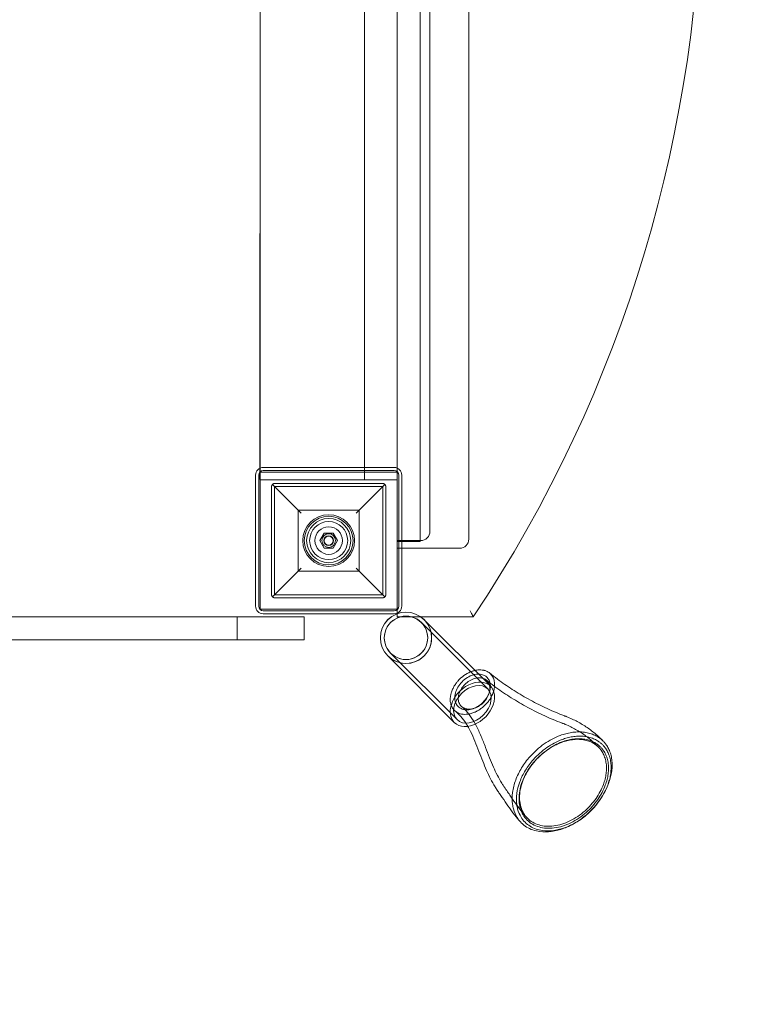
# Model space of a CAD drawing. Units: millimetres. Extents: x 1562 to 7369, y 1486 to 5523.
# Drawn here: x 5362 to 5841, y 2779 to 3425 of the extents above; entities that cross this region are included whole.
import ezdxf

# ---------------------------------------------------------------- set-up
doc = ezdxf.new("R2010")
doc.units = ezdxf.units.MM

# ---------------------------------------------------------------- blocks, each defined once
blk = doc.blocks.new('A$C48B43BF3')
at = {"color": 0, "linetype": 'Continuous', "lineweight": 0}
for p, q in [((5624.5, 3083.15), (5624.5, 3972.61)), ((5656.5, 3972.11), (5656.5, 3084.11)), ((5630.95, 3967.11), (5631, 3089.11)), ((5519.38, 3130.64), (5519.5, 3933.12)), ((5519.5, 3933.11), (5519.5, 3130.69)), ((5588, 3131.12), (5588, 3933.11)), ((5609.5, 3123.07), (5609.5, 3932.99)), ((5519.38, 3123.24), (5519.38, 3130.64)), ((5519.5, 3130.69), (5519.5, 3123.11)), ((5607.51, 3131.12), (5521.51, 3131.12)), ((5607.51, 3129.12), (5521.51, 3129.12)), ((5588, 3123.07), (5588, 3131.12)), ((5516.51, 3126.12), (5516.51, 3040.12)), ((5518.51, 3126.12), (5518.51, 3040.12)), ((5609.5, 3123.11), (5519.38, 3123.24)), ((5519.5, 3123.11), (5523.5, 3123.11)), ((5519.51, 3128.07), (5519.51, 3038.07)), ((5609.51, 3128.07), (5519.51, 3128.07)), ((5609.5, 3123.11), (5523.5, 3123.11)), ((5609.5, 3123.07), (5588, 3123.07)), ((5609.5, 3083.11), (5609.5, 3123.07)), ((5609.51, 3038.07), (5609.51, 3128.07)), ((5610.51, 3040.12), (5610.51, 3126.12)), ((5612.51, 3040.12), (5612.51, 3126.12)), ((5527, 3118.62), (5527, 3047.62)), ((5546.5, 3101.12), (5527.59, 3120.03)), ((5600, 3120.62), (5529, 3120.62)), ((5529, 3118.62), (5544.5, 3103.12)), ((5529, 3118.62), (5600, 3118.62)), ((5529, 3047.62), (5529, 3118.62)), ((5601.42, 3120.03), (5582.5, 3101.12)), ((5584.5, 3103.12), (5600, 3118.62)), ((5600, 3118.62), (5600, 3047.62)), ((5602, 3047.62), (5602, 3118.62)), ((5544.5, 3103.12), (5544.5, 3063.12)), ((5584.5, 3103.12), (5544.5, 3103.12)), ((5584.5, 3063.12), (5584.5, 3103.12)), ((5561.62, 3088.11), (5558.73, 3083.12)), ((5567.39, 3088.11), (5561.62, 3088.11)), ((5570.27, 3083.12), (5567.39, 3088.11)), ((5558.73, 3083.12), (5561.62, 3078.12)), ((5561.62, 3078.12), (5567.39, 3078.12)), ((5567.39, 3078.12), (5570.27, 3083.12)), ((5612.51, 3083.12), (5609.5, 3083.11)), ((5609.5, 3082.61), (5609.5, 3083.11)), ((5609.5, 3082.61), (5612.51, 3082.61)), ((5609.5, 3037.11), (5609.5, 3082.61)), ((5650.5, 3078.11), (5609.5, 3078.07)), ((5625, 3083.15), (5612.51, 3083.12)), ((5612.51, 3082.61), (5624.5, 3082.61)), ((5624.5, 3082.61), (5624.5, 3083.15)), ((5527.59, 3046.2), (5546.5, 3065.12)), ((5582.5, 3065.12), (5601.42, 3046.2)), ((5544.5, 3063.12), (5529, 3047.62)), ((5544.5, 3063.12), (5584.5, 3063.12)), ((5600, 3047.62), (5584.5, 3063.12)), ((5600, 3047.62), (5529, 3047.62)), ((5529, 3045.62), (5600, 3045.62)), ((5519.51, 3038.07), (5609.51, 3038.07)), ((5548.32, 3033.1), (4087.44, 3033.1)), ((5548.32, 3033.1), (4087.44, 3033.1)), ((5504.44, 3018.1), (5504.44, 3033.1)), ((5504.44, 3018.1), (5504.44, 3033.1)), ((5521.51, 3037.12), (5607.51, 3037.12)), ((5521.51, 3035.12), (5607.51, 3035.12)), ((5548.32, 3018.1), (5548.32, 3033.1)), ((5548.5, 3033.1), (5548.32, 3033.1)), ((5548.32, 3018.1), (5548.32, 3033.1)), ((5548.5, 3033.1), (5548.32, 3033.1)), ((5548.5, 3018.1), (5548.5, 3033.1)), ((5548.5, 3018.1), (5548.5, 3033.1)), ((5609.5, 3037.11), (5609.5, 3035.53)), ((5609.5, 3035.53), (5609.5, 3035.14)), ((5609.5, 3035.14), (5609.5, 3033.11)), ((5609.5, 3033.11), (5624.97, 3033.11)), ((5624.97, 3033.11), (5659.5, 3033.11)), ((5625.37, 3029.39), (5669.01, 2985.75)), ((5627.2, 3031.23), (5670.04, 2988.39)), ((5548.32, 3018.1), (4047.52, 3018.1)), ((5548.32, 3018.1), (4047.52, 3018.1)), ((5548.5, 3018.1), (5548.32, 3018.1)), ((5548.5, 3018.1), (5548.32, 3018.1)), ((5647.02, 2963.76), (5603.37, 3007.4)), ((5648.86, 2965.6), (5605.21, 3009.24)), ((5670.04, 2988.39), (5670.85, 2987.59))]:
    blk.add_line(p, q, dxfattribs=at)
for radius in [17, 16, 14.5, 14.5, 12.5, 9, 4.5, 3.25, 3]:
    blk.add_circle((5564.5, 3083.12), radius, dxfattribs=at)
for centre, radius, start, end in [((4917.75, 3528.11), 891.75, 326.2832, 33.7168), ((5460.26, 3342.4), 1808.54, 272.77874, 5.9099), ((5460.26, 3342.4), 1858.54, 272.73614, 5.73481), ((5521.51, 3126.12), 5, 90, 180), ((5521.51, 3126.12), 3, 90, 180), ((5607.51, 3126.12), 5, 0, 90), ((5607.51, 3126.12), 3, 0, 90), ((5625.05, 3089.11), 5.95, 269.52608, 0.0032), ((5650.5, 3084.11), 6, 270, 0), ((5521.51, 3040.12), 5, 180, 270), ((5521.51, 3040.12), 3, 180, 270), ((5607.51, 3040.12), 5, 270, 0), ((5607.51, 3040.12), 3, 270, 0), ((5615.29, 3019.32), 16.85, 45, 225), ((5615.29, 3019.31), 16.85, 45.01031, 224.98969), ((5615.29, 3019.32), 14.25, 44.98781, 225.01219), ((5615.29, 3019.31), 14.25, 45.01219, 224.98781), ((5615.29, 3019.31), 16.85, 224.98969, 45.01031), ((5615.29, 3019.32), 16.85, 225.01031, 44.98969), ((5615.29, 3019.31), 14.25, 224.98781, 45.01219), ((5615.29, 3019.32), 14.25, 225.01219, 44.98781), ((5615.29, 3019.32), 16.85, 44.98969, 45), ((5615.29, 3019.32), 16.85, 225, 225.01031)]:
    blk.add_arc(centre, radius, start, end, dxfattribs=at)
blk.add_ellipse((5658.93, 2975.67), major_axis=(10.08, 10.08), ratio=0.707107, dxfattribs=at)
for start_param, end_param in [(5.458832, 7.853982), (1.570796, 3.141593), (3.141593, 5.458832)]:
    blk.add_ellipse((5658.93, 2975.67), major_axis=(11.91, 11.91), ratio=0.707107, start_param=start_param, end_param=end_param, dxfattribs=at)
for points, knots in [([(5527.59, 3120.03), (5527.51, 3119.95), (5527.43, 3119.86), (5527.3, 3119.68), (5527.25, 3119.59), (5527.16, 3119.4), (5527.12, 3119.3), (5527.07, 3119.15), (5527.06, 3119.09), (5527.04, 3119), (5527.03, 3118.97), (5527.02, 3118.9), (5527.02, 3118.87), (5527.01, 3118.8), (5527.01, 3118.77), (5527, 3118.71), (5527, 3118.7), (5527, 3118.66), (5527, 3118.64), (5527, 3118.62)], [5.012137, 5.012137, 5.012137, 5.012137, 5.946237, 5.946237, 6.77753, 6.77753, 7.608823, 7.608823, 7.977025, 7.977025, 8.161126, 8.161126, 8.345228, 8.345228, 8.467877, 8.467877, 8.529201, 8.529201, 8.590526, 8.590526, 8.590526, 8.590526]), ([(5529, 3120.62), (5528.97, 3120.62), (5528.95, 3120.62), (5528.9, 3120.61), (5528.87, 3120.61), (5528.81, 3120.61), (5528.77, 3120.6), (5528.7, 3120.59), (5528.66, 3120.59), (5528.56, 3120.57), (5528.49, 3120.55), (5528.36, 3120.51), (5528.3, 3120.49), (5528.12, 3120.42), (5528.02, 3120.36), (5527.81, 3120.23), (5527.69, 3120.14), (5527.59, 3120.03)], [12.115685, 12.115685, 12.115685, 12.115685, 12.192397, 12.192397, 12.26911, 12.26911, 12.442358, 12.442358, 12.615606, 12.615606, 13.088421, 13.088421, 13.561236, 13.561236, 14.506867, 14.506867, 15.739979, 15.739979, 15.739979, 15.739979]), ([(5601.42, 3120.03), (5601.31, 3120.14), (5601.19, 3120.23), (5600.98, 3120.36), (5600.88, 3120.42), (5600.7, 3120.49), (5600.64, 3120.51), (5600.51, 3120.55), (5600.44, 3120.57), (5600.34, 3120.59), (5600.3, 3120.59), (5600.23, 3120.6), (5600.19, 3120.61), (5600.13, 3120.61), (5600.1, 3120.61), (5600.05, 3120.62), (5600.03, 3120.62), (5600, 3120.62)], [8.486959, 8.486959, 8.486959, 8.486959, 9.724502, 9.724502, 10.670133, 10.670133, 11.142948, 11.142948, 11.615763, 11.615763, 11.789011, 11.789011, 11.96226, 11.96226, 12.038972, 12.038972, 12.115685, 12.115685, 12.115685, 12.115685]), ([(5602, 3118.62), (5602, 3118.64), (5602, 3118.66), (5602, 3118.7), (5602, 3118.71), (5601.99, 3118.77), (5601.99, 3118.8), (5601.98, 3118.87), (5601.98, 3118.9), (5601.97, 3118.97), (5601.96, 3119), (5601.94, 3119.1), (5601.93, 3119.15), (5601.88, 3119.3), (5601.84, 3119.4), (5601.75, 3119.59), (5601.7, 3119.68), (5601.57, 3119.86), (5601.5, 3119.95), (5601.42, 3120.03)], [8.567686, 8.567686, 8.567686, 8.567686, 8.629018, 8.629018, 8.69035, 8.69035, 8.813013, 8.813013, 8.995782, 8.995782, 9.178551, 9.178551, 9.544089, 9.544089, 10.372122, 10.372122, 11.200154, 11.200154, 12.127564, 12.127564, 12.127564, 12.127564]), ([(5527, 3047.62), (5527, 3047.6), (5527, 3047.58), (5527, 3047.54), (5527, 3047.52), (5527.01, 3047.46), (5527.01, 3047.43), (5527.02, 3047.36), (5527.02, 3047.33), (5527.03, 3047.26), (5527.04, 3047.23), (5527.06, 3047.14), (5527.07, 3047.08), (5527.12, 3046.93), (5527.16, 3046.83), (5527.25, 3046.64), (5527.3, 3046.55), (5527.43, 3046.37), (5527.51, 3046.28), (5527.59, 3046.2)], [8.590526, 8.590526, 8.590526, 8.590526, 8.65185, 8.65185, 8.713175, 8.713175, 8.835824, 8.835824, 9.019925, 9.019925, 9.204027, 9.204027, 9.572229, 9.572229, 10.403522, 10.403522, 11.234815, 11.234815, 12.168915, 12.168915, 12.168915, 12.168915]), ([(5527.59, 3046.2), (5527.69, 3046.09), (5527.81, 3046), (5528.02, 3045.87), (5528.12, 3045.81), (5528.3, 3045.74), (5528.36, 3045.72), (5528.49, 3045.68), (5528.56, 3045.66), (5528.66, 3045.64), (5528.7, 3045.64), (5528.77, 3045.63), (5528.81, 3045.62), (5528.87, 3045.62), (5528.9, 3045.62), (5528.95, 3045.62), (5528.97, 3045.62), (5529, 3045.62)], [8.49139, 8.49139, 8.49139, 8.49139, 9.724502, 9.724502, 10.670133, 10.670133, 11.142948, 11.142948, 11.615763, 11.615763, 11.789011, 11.789011, 11.96226, 11.96226, 12.038972, 12.038972, 12.115685, 12.115685, 12.115685, 12.115685]), ([(5600, 3045.62), (5600.03, 3045.62), (5600.05, 3045.62), (5600.1, 3045.62), (5600.13, 3045.62), (5600.19, 3045.62), (5600.23, 3045.63), (5600.3, 3045.64), (5600.34, 3045.64), (5600.44, 3045.66), (5600.51, 3045.68), (5600.64, 3045.72), (5600.7, 3045.74), (5600.88, 3045.81), (5600.98, 3045.87), (5601.19, 3046), (5601.31, 3046.1), (5601.42, 3046.2)], [12.115685, 12.115685, 12.115685, 12.115685, 12.192397, 12.192397, 12.26911, 12.26911, 12.442358, 12.442358, 12.615606, 12.615606, 13.088421, 13.088421, 13.561236, 13.561236, 14.506867, 14.506867, 15.74441, 15.74441, 15.74441, 15.74441]), ([(5601.42, 3046.2), (5601.5, 3046.28), (5601.57, 3046.37), (5601.7, 3046.55), (5601.75, 3046.64), (5601.84, 3046.83), (5601.88, 3046.93), (5601.93, 3047.08), (5601.94, 3047.14), (5601.96, 3047.23), (5601.97, 3047.26), (5601.98, 3047.33), (5601.98, 3047.36), (5601.99, 3047.43), (5601.99, 3047.46), (5602, 3047.52), (5602, 3047.54), (5602, 3047.58), (5602, 3047.6), (5602, 3047.62)], [5.007808, 5.007808, 5.007808, 5.007808, 5.935218, 5.935218, 6.76325, 6.76325, 7.591283, 7.591283, 7.956821, 7.956821, 8.13959, 8.13959, 8.322359, 8.322359, 8.445022, 8.445022, 8.506354, 8.506354, 8.567686, 8.567686, 8.567686, 8.567686]), ([(5657.36, 3037.11), (5657.36, 3037.1), (5657.36, 3037.1), (5657.54, 3036.77), (5657.71, 3036.45), (5658.05, 3035.82), (5658.21, 3035.52), (5658.6, 3034.79), (5658.82, 3034.38), (5659.16, 3033.75), (5659.29, 3033.51), (5659.46, 3033.19), (5659.5, 3033.11), (5659.5, 3033.11)], [-0.021206, -0.021206, -0.021206, -0.021206, 0, 0, 1.097015, 1.097015, 2.18032, 2.18032, 3.848183, 3.848183, 5.32599, 5.32599, 6.719273, 6.719273, 6.719273, 6.719273]), ([(5671.27, 2980.43), (5671.22, 2980.35), (5670.98, 2979.91), (5670.51, 2979.13), (5669.58, 2977.76), (5668.26, 2976.13), (5666.47, 2974.35), (5664.73, 2972.94), (5662.9, 2971.72), (5661.48, 2970.95), (5659.79, 2970.2), (5658.09, 2969.6), (5655.92, 2969.15), (5653.82, 2969.03), (5651.83, 2969.23), (5650.15, 2969.71), (5649.05, 2970.24), (5647.51, 2971.18), (5645.98, 2972.71), (5645.07, 2974.65), (5644.7, 2975.86), (5644.31, 2977.52), (5644.26, 2979.93), (5644.77, 2982.38), (5645.22, 2983.83), (5645.76, 2985.29), (5646.69, 2987.18), (5647.69, 2988.74), (5648.69, 2990.07), (5649.76, 2991.36), (5651.99, 2993.6), (5654.71, 2995.56), (5657.59, 2996.98), (5659.31, 2997.58), (5660.29, 2997.83), (5660.55, 2997.88)], [0.1877197, 0.1877197, 0.1877197, 0.1877197, 0.1904762, 0.202381, 0.2142857, 0.2380952, 0.2619048, 0.2857143, 0.3015873, 0.3253968, 0.3333333, 0.3571429, 0.3809524, 0.4047619, 0.4285714, 0.452381, 0.4702381, 0.4761905, 0.5238095, 0.5555556, 0.5595238, 0.5714286, 0.6190476, 0.6428571, 0.6517857, 0.6666667, 0.6904762, 0.7142857, 0.7202381, 0.7380952, 0.7619048, 0.8095238, 0.8333333, 0.8571429, 0.8656313, 0.8656313, 0.8656313, 0.8656313]), ([(5670.72, 2986.64), (5670.68, 2986.16), (5670.51, 2985.01), (5669.81, 2982.58), (5668.1, 2979.34), (5665.03, 2975.94), (5661.33, 2973.42), (5657.41, 2972.06), (5653.7, 2971.95), (5650.59, 2973.08), (5648.35, 2975.31), (5647.22, 2978.42), (5647.31, 2982.12), (5648.67, 2986.05), (5651.18, 2989.76), (5654.58, 2992.82), (5657.83, 2994.54), (5660.45, 2995.3), (5661.8, 2995.47), (5662.64, 2995.49), (5662.79, 2995.49), (5662.95, 2995.49)], [0.960398, 0.960398, 0.960398, 0.960398, 1.121248, 1.346351, 1.797107, 2.246988, 2.694642, 3.139101, 3.580312, 4.019206, 4.457445, 4.896606, 5.338621, 5.783079, 6.230764, 6.680791, 7.131887, 7.357364, 7.582842, 7.582842, 7.633723, 7.633723, 7.633723, 7.633723]), ([(5670.05, 2988.38), (5670.17, 2987.99), (5670.35, 2987.14), (5670.39, 2986.23), (5670.37, 2985.17), (5670.23, 2983.99), (5669.57, 2981.67), (5668.06, 2978.82), (5665.34, 2975.85), (5662.05, 2973.68), (5658.56, 2972.51), (5655.26, 2972.45), (5652.49, 2973.46), (5650.52, 2975.43), (5649.53, 2978.16), (5649.65, 2981.4), (5650.88, 2984.81), (5653.12, 2988.04), (5656.13, 2990.72), (5658.99, 2992.23), (5661.29, 2992.9), (5662.48, 2993.06), (5663.53, 2993.09), (5664.43, 2993.06), (5665.28, 2992.88), (5665.67, 2992.77)], [0.564022, 0.564022, 0.564022, 0.564022, 0.728044, 0.896145, 0.896145, 1.121248, 1.346351, 1.797107, 2.246988, 2.694642, 3.139101, 3.580312, 4.019206, 4.457445, 4.896606, 5.338621, 5.783079, 6.230764, 6.680791, 7.131887, 7.357364, 7.582842, 7.582842, 7.751172, 7.917569, 7.917569, 7.917569, 7.917569]), ([(5660.55, 2997.88), (5661.38, 2998.07), (5663.27, 2998.35), (5665.31, 2998.23), (5667.19, 2997.81), (5668.5, 2997.31), (5669.66, 2996.6), (5670.23, 2996.15), (5670.57, 2995.86), (5670.73, 2995.71), (5670.85, 2995.59)], [0.8656313, 0.8656313, 0.8656313, 0.8656313, 0.8928571, 0.9285714, 0.9375, 0.9642857, 0.9821429, 0.9910714, 0.9933036, 0.9999995, 0.9999995, 0.9999995, 0.9999995]), ([(5662.95, 2995.49), (5663.3, 2995.48), (5664.18, 2995.43), (5665.48, 2995.15), (5666.74, 2994.64), (5667.41, 2994.23), (5667.86, 2993.9), (5668.17, 2993.65), (5668.43, 2993.41), (5668.55, 2993.29)], [7.6337231, 7.6337231, 7.6337231, 7.6337231, 7.7511718, 7.919502, 8.0878321, 8.2561623, 8.2561623, 8.3680966, 8.4800309, 8.4800309, 8.4800309, 8.4800309]), ([(5665.67, 2992.77), (5665.67, 2992.76), (5666.08, 2992.65), (5666.82, 2992.35), (5667.4, 2991.98), (5667.8, 2991.7), (5668.07, 2991.48), (5668.3, 2991.27), (5668.41, 2991.16)], [7.9175695, 7.9175695, 7.9175695, 7.9175695, 7.919502, 8.0878321, 8.2561623, 8.2561623, 8.3680966, 8.4799877, 8.4799877, 8.4799877, 8.4799877]), ([(5668.55, 2993.29), (5668.68, 2993.17), (5668.92, 2992.91), (5669.16, 2992.6), (5669.49, 2992.14), (5669.9, 2991.48), (5670.41, 2990.23), (5670.72, 2988.77), (5670.76, 2987.74), (5670.74, 2987.03), (5670.73, 2986.84), (5670.72, 2986.64)], [0, 0, 0, 0, 0.1118697, 0.2237395, 0.2237395, 0.3918409, 0.5599422, 0.7280436, 0.896145, 0.896145, 0.9603984, 0.9603984, 0.9603984, 0.9603984]), ([(5670.14, 2996.22), (5671.86, 2994.85), (5673.59, 2993.52), (5678.53, 2989.86), (5681.78, 2987.61), (5688.55, 2983.25), (5692.06, 2981.14), (5699.23, 2977.16), (5702.9, 2975.28), (5710.28, 2971.79), (5714.01, 2970.18), (5718.2, 2968.53), (5718.66, 2968.35), (5719.28, 2968.11), (5719.45, 2968.05), (5719.69, 2967.96), (5719.75, 2967.93), (5719.86, 2967.89), (5719.91, 2967.87), (5719.97, 2967.85), (5719.98, 2967.85), (5719.99, 2967.85), (5719.99, 2967.84), (5720.09, 2967.81), (5720.27, 2967.74), (5720.82, 2967.53), (5721.24, 2967.36), (5722.89, 2966.69), (5724.11, 2966.15), (5727.57, 2964.5), (5729.78, 2963.3), (5734.01, 2960.67), (5736.04, 2959.25), (5740.04, 2956.09), (5742, 2954.35), (5744.26, 2952.09), (5744.49, 2951.86), (5744.8, 2951.54)], [0, 0, 0, 0, 10.000745, 10.000745, 28.176836, 28.176836, 46.885447, 46.885447, 65.69261, 65.69261, 84.431444, 84.431444, 86.71921, 86.71921, 87.57712, 87.57712, 87.898836, 87.898836, 88.140123, 88.140123, 88.185364, 88.185364, 88.193176, 88.193176, 88.693181, 88.693181, 90.193233, 90.193233, 94.694665, 94.694665, 103.138107, 103.138107, 111.472168, 111.472168, 120.176518, 120.176518, 122.07267, 122.07267, 122.07267, 122.07267]), ([(5670.85, 2995.59), (5670.85, 2995.59), (5670.85, 2995.59), (5670.85, 2995.59), (5671.48, 2994.96), (5672.27, 2993.86), (5672.99, 2992.15), (5673.35, 2990.77), (5673.54, 2989.29), (5673.53, 2987.74), (5673.35, 2986.15), (5672.79, 2983.69), (5672, 2981.77), (5671.27, 2980.43)], [-0.0000005, -0.0000005, -0.0000005, -0.0000005, 0, 0, 0, 0.0357143, 0.0535714, 0.0714286, 0.0892857, 0.1071429, 0.125, 0.1428571, 0.1877197, 0.1877197, 0.1877197, 0.1877197]), ([(5667.87, 2991.64), (5669.62, 2990.26), (5671.38, 2988.92), (5676.43, 2985.22), (5679.76, 2982.94), (5686.67, 2978.54), (5690.24, 2976.42), (5697.53, 2972.4), (5701.25, 2970.51), (5708.75, 2967), (5712.53, 2965.38), (5716.64, 2963.77), (5716.97, 2963.65), (5717.46, 2963.46), (5717.62, 2963.4), (5717.86, 2963.3), (5717.94, 2963.27), (5718.06, 2963.23), (5718.1, 2963.21), (5718.16, 2963.19), (5718.18, 2963.18), (5718.22, 2963.17), (5718.26, 2963.15), (5718.43, 2963.09), (5718.57, 2963.04), (5719.11, 2962.83), (5719.52, 2962.66), (5721.14, 2962), (5722.34, 2961.47), (5725.69, 2959.85), (5727.8, 2958.67), (5731.84, 2956.1), (5733.78, 2954.7), (5737.26, 2951.87), (5738.82, 2950.45), (5740.93, 2948.34), (5741.29, 2947.99), (5741.77, 2947.51)], [0, 0, 0, 0, 10.000726, 10.000726, 28.281187, 28.281187, 46.977337, 46.977337, 65.760234, 65.760234, 84.462799, 84.462799, 86.07509, 86.07509, 86.876283, 86.876283, 87.271923, 87.271923, 87.467096, 87.467096, 87.563321, 87.563321, 87.691332, 87.691332, 88.191354, 88.191354, 89.69141, 89.69141, 94.192968, 94.192968, 102.457963, 102.457963, 110.600362, 110.600362, 117.713989, 117.713989, 120.609012, 120.609012, 120.609012, 120.609012]), ([(5668.41, 2991.16), (5668.52, 2991.05), (5668.73, 2990.82), (5668.95, 2990.54), (5669.24, 2990.14), (5669.61, 2989.55), (5669.92, 2988.8), (5670.04, 2988.39), (5670.05, 2988.38)], [0, 0, 0, 0, 0.1118697, 0.2237395, 0.2237395, 0.3918409, 0.5599422, 0.5640219, 0.5640219, 0.5640219, 0.5640219]), ([(5694.82, 2901.14), (5694.38, 2901.6), (5693.95, 2902.07), (5693.42, 2902.68), (5693.31, 2902.81), (5693.11, 2903.04), (5693.03, 2903.14), (5692.92, 2903.28), (5692.89, 2903.31), (5692.81, 2903.41), (5692.76, 2903.47), (5692.55, 2903.72), (5692.4, 2903.9), (5691.79, 2904.65), (5691.35, 2905.21), (5689.6, 2907.43), (5688.38, 2909.09), (5685.89, 2912.56), (5684.65, 2914.36), (5682.79, 2917.08), (5682.14, 2918.04), (5681.11, 2919.54), (5680.73, 2920.09), (5680.29, 2920.72), (5680.24, 2920.81), (5680.14, 2920.94), (5680.11, 2920.99), (5680.06, 2921.06), (5680.04, 2921.09), (5680.02, 2921.13), (5680.01, 2921.14), (5679.98, 2921.17), (5679.97, 2921.19), (5679.91, 2921.28), (5679.86, 2921.35), (5679.67, 2921.63), (5679.53, 2921.84), (5678.96, 2922.69), (5678.55, 2923.33), (5677.12, 2925.65), (5676.18, 2927.34), (5674.38, 2930.85), (5673.53, 2932.67), (5671.83, 2936.53), (5671, 2938.56), (5669.29, 2942.86), (5668.43, 2945.11), (5666.61, 2949.83), (5665.65, 2952.27), (5663.6, 2957.1), (5662.51, 2959.48), (5660.2, 2963.84), (5658.99, 2965.85), (5656.43, 2969.44), (5655.11, 2971.04), (5653.06, 2973.1), (5652.46, 2973.66), (5651.85, 2974.2)], [0, 0, 0, 0, 1.976913, 1.976913, 2.513277, 2.513277, 2.91402, 2.91402, 3.066643, 3.066643, 3.360168, 3.360168, 4.240758, 4.240758, 6.882811, 6.882811, 14.814577, 14.814577, 23.78629, 23.78629, 28.76802, 28.76802, 31.769953, 31.769953, 32.237679, 32.237679, 32.501161, 32.501161, 32.630132, 32.630132, 32.72119, 32.72119, 32.795778, 32.795778, 33.089304, 33.089304, 33.969908, 33.969908, 36.612302, 36.612302, 43.556108, 43.556108, 51.167117, 51.167117, 59.911643, 59.911643, 70.102344, 70.102344, 81.861796, 81.861796, 94.316272, 94.316272, 106.06371, 106.06371, 116.722137, 116.722137, 120.859817, 120.859817, 120.859817, 120.859817]), ([(5655.9, 2961.2), (5655.5, 2961.89), (5655.09, 2962.56), (5653.64, 2964.82), (5652.53, 2966.32), (5650.21, 2968.94), (5649.02, 2970.09), (5647.71, 2971.14)], [97.868379, 97.868379, 97.868379, 97.868379, 102.061975, 102.061975, 112.437291, 112.437291, 121.844485, 121.844485, 121.844485, 121.844485]), ([(5690.42, 2898.53), (5689.05, 2900.04), (5687.91, 2901.48), (5686.27, 2903.58), (5685.7, 2904.33), (5683.8, 2906.87), (5682.54, 2908.64), (5680.07, 2912.2), (5678.85, 2913.98), (5677.37, 2916.16), (5677.06, 2916.61), (5676.27, 2917.75), (5675.75, 2918.49), (5674.67, 2920.11), (5674.22, 2920.82), (5672.72, 2923.27), (5671.75, 2925.03), (5669.9, 2928.63), (5669.03, 2930.49), (5667.32, 2934.34), (5666.5, 2936.34), (5664.85, 2940.49), (5664.03, 2942.64), (5662.33, 2947.03), (5661.47, 2949.26), (5659.67, 2953.62), (5658.73, 2955.75), (5657.15, 2958.95), (5656.53, 2960.1), (5655.9, 2961.2)], [0, 0, 0, 0, 6.288998, 6.288998, 9.8063, 9.8063, 18.307883, 18.307883, 27.375875, 27.375875, 29.837995, 29.837995, 33.564477, 33.564477, 36.435168, 36.435168, 43.508424, 43.508424, 51.106768, 51.106768, 59.597148, 59.597148, 69.19856, 69.19856, 79.908551, 79.908551, 91.143555, 91.143555, 97.868379, 97.868379, 97.868379, 97.868379]), ([(5690.42, 2898.53), (5689.63, 2899.4), (5687.73, 2901.93), (5686.04, 2905.89), (5684.95, 2911.43), (5684.99, 2917.76), (5687.05, 2925.95), (5691, 2934.05), (5695.96, 2940.73), (5701.14, 2945.9), (5706.02, 2949.75), (5711.24, 2952.93), (5716.04, 2955.08), (5720.27, 2956.43), (5723.95, 2957.21), (5726.46, 2957.47), (5729.01, 2957.57), (5730.95, 2957.53), (5733.45, 2957.2), (5735.84, 2956.7), (5738.59, 2955.79), (5740.89, 2954.59), (5742.38, 2953.6), (5743.61, 2952.67), (5744.34, 2952.01), (5744.8, 2951.54)], [11.343211, 11.343211, 11.343211, 11.343211, 11.810663, 12.598109, 12.991832, 13.877708, 14.763584, 15.649461, 16.535337, 17.124431, 17.713526, 18.302989, 18.892452, 19.286013, 19.679574, 20.073135, 20.073135, 20.467639, 20.664891, 20.862143, 21.256647, 21.651151, 21.848402, 22.045654, 22.440158, 22.440158, 22.440158, 22.440158]), ([(5724.53, 2896.77), (5723.05, 2896.02), (5718.99, 2894.23), (5712.32, 2892.53), (5705.79, 2892.47), (5700.63, 2893.66), (5696.7, 2895.51), (5693.39, 2898.12), (5690.48, 2901.81), (5688.76, 2905.84), (5687.74, 2911.07), (5687.79, 2917.05), (5689.76, 2924.79), (5693.51, 2932.46), (5698.22, 2938.78), (5703.12, 2943.68), (5707.75, 2947.34), (5712.69, 2950.36), (5717.23, 2952.4), (5721.22, 2953.69), (5724.7, 2954.44), (5727.07, 2954.69), (5729.48, 2954.8), (5731.31, 2954.76), (5733.66, 2954.46), (5735.93, 2954), (5738.52, 2953.14), (5740.69, 2952.01), (5742.1, 2951.07), (5743.26, 2950.19), (5743.95, 2949.57), (5744.39, 2949.13)], [7.1567, 7.1567, 7.1567, 7.1567, 7.676574, 8.56245, 9.448327, 10.038911, 10.629495, 11.220079, 11.810663, 12.598109, 12.991832, 13.877708, 14.763584, 15.649461, 16.535337, 17.124431, 17.713526, 18.302989, 18.892452, 19.286013, 19.679574, 20.073135, 20.073135, 20.467639, 20.664891, 20.862143, 21.256647, 21.651151, 21.848402, 22.045654, 22.440158, 22.440158, 22.440158, 22.440158]), ([(5742.97, 2947.71), (5742.74, 2947.95), (5742.26, 2948.4), (5741.59, 2948.97), (5740.96, 2949.44), (5740.27, 2949.92), (5739.27, 2950.55), (5737.88, 2951.25), (5735.83, 2952.08), (5732.91, 2952.85), (5729.7, 2953.12), (5727.13, 2953.04), (5724.61, 2952.8), (5721.51, 2952.19), (5717.46, 2950.92), (5713.02, 2948.93), (5708.35, 2946.08), (5703.97, 2942.62), (5699.82, 2938.47), (5696.1, 2933.7), (5693.02, 2928.39), (5690.83, 2922.91), (5689.61, 2917.46), (5689.4, 2912.22), (5690.21, 2907.37), (5692.02, 2903.08), (5694.75, 2899.51), (5698.32, 2896.76), (5702.61, 2894.96), (5707.45, 2894.14), (5712.7, 2894.34), (5718.15, 2895.56), (5723.62, 2897.75), (5728.94, 2900.82), (5733.71, 2904.54), (5737.86, 2908.68), (5741.32, 2913.06), (5744.18, 2917.73), (5746.17, 2922.17), (5747.45, 2926.23), (5748.05, 2929.33), (5748.3, 2931.86), (5748.38, 2934.43), (5748.11, 2937.64), (5747.35, 2940.56), (5746.52, 2942.62), (5745.81, 2944.01), (5745.19, 2945.01), (5744.7, 2945.7), (5744.23, 2946.32), (5743.66, 2947), (5743.21, 2947.48), (5742.97, 2947.71)], [0, 0, 0, 0, 0.209554, 0.419108, 0.523885, 0.628662, 0.838217, 1.047771, 1.257325, 1.676433, 2.095542, 2.305096, 2.51465, 2.933758, 3.352866, 3.910923, 4.46898, 5.02683, 5.58468, 6.212987, 6.841294, 7.469601, 8.097909, 8.726216, 9.354523, 9.98283, 10.611137, 11.239445, 11.867752, 12.496059, 13.124366, 13.752674, 14.380981, 15.009288, 15.637595, 16.195307, 16.753019, 17.311001, 17.868982, 18.288492, 18.708001, 18.917756, 19.127511, 19.54702, 19.96653, 20.176285, 20.386039, 20.595794, 20.700672, 20.805549, 21.015304, 21.225058, 21.225058, 21.225058, 21.225058]), ([(5741.77, 2947.51), (5741.54, 2947.73), (5741.08, 2948.17), (5740.42, 2948.72), (5739.82, 2949.18), (5739.14, 2949.65), (5738.17, 2950.25), (5736.83, 2950.94), (5734.84, 2951.74), (5732.01, 2952.47), (5728.91, 2952.73), (5726.42, 2952.65), (5723.97, 2952.41), (5720.97, 2951.82), (5717.05, 2950.58), (5712.75, 2948.64), (5708.21, 2945.87), (5703.96, 2942.51), (5699.94, 2938.49), (5696.32, 2933.85), (5693.32, 2928.7), (5691.19, 2923.39), (5690, 2918.11), (5689.79, 2913.03), (5690.57, 2908.33), (5692.32, 2904.18), (5694.97, 2900.71), (5698.44, 2898.05), (5702.6, 2896.29), (5707.31, 2895.49), (5712.4, 2895.68), (5717.7, 2896.85), (5723.03, 2898.96), (5728.19, 2901.94), (5732.83, 2905.55), (5736.86, 2909.57), (5740.22, 2913.83), (5742.99, 2918.36), (5744.92, 2922.67), (5746.14, 2926.62), (5746.73, 2929.63), (5746.96, 2932.09), (5747.03, 2934.59), (5746.77, 2937.71), (5746.02, 2940.56), (5745.21, 2942.55), (5744.52, 2943.91), (5743.92, 2944.88), (5743.44, 2945.55), (5742.99, 2946.16), (5742.43, 2946.82), (5741.99, 2947.28), (5741.77, 2947.51)], [0, 0, 0, 0, 0.209554, 0.419108, 0.523885, 0.628662, 0.838217, 1.047771, 1.257325, 1.676433, 2.095542, 2.305096, 2.51465, 2.933758, 3.352866, 3.910923, 4.46898, 5.02683, 5.58468, 6.212987, 6.841294, 7.469601, 8.097909, 8.726216, 9.354523, 9.98283, 10.611137, 11.239445, 11.867752, 12.496059, 13.124366, 13.752674, 14.380981, 15.009288, 15.637595, 16.195307, 16.753019, 17.311001, 17.868982, 18.288492, 18.708001, 18.917756, 19.127511, 19.54702, 19.96653, 20.176285, 20.386039, 20.595794, 20.700672, 20.805549, 21.015304, 21.224728, 21.224728, 21.224728, 21.224728]), ([(5744.8, 2951.54), (5745.27, 2951.08), (5745.93, 2950.35), (5746.86, 2949.13), (5747.84, 2947.64), (5749.03, 2945.35), (5749.93, 2942.62), (5750.41, 2940.24), (5750.72, 2937.76), (5750.75, 2935.84), (5750.63, 2933.3), (5750.35, 2930.81), (5749.54, 2927.15), (5747.59, 2921.14), (5743.14, 2912.81), (5735.44, 2904.16), (5727.11, 2897.94), (5719.04, 2893.97), (5710.89, 2891.86), (5704.01, 2891.79), (5698.57, 2893.04), (5694.43, 2894.98), (5691.86, 2897.01), (5690.62, 2898.3), (5690.42, 2898.53)], [0.000168, 0.000168, 0.000168, 0.000168, 0.394504, 0.591756, 0.789008, 1.183512, 1.578016, 1.775268, 1.97252, 2.367024, 2.367024, 2.760585, 3.154145, 3.547706, 4.726632, 5.904822, 6.790698, 7.676574, 8.56245, 9.448327, 10.038911, 10.629495, 11.220079, 11.343211, 11.343211, 11.343211, 11.343211]), ([(5744.39, 2949.13), (5744.83, 2948.69), (5745.45, 2948), (5746.34, 2946.84), (5747.27, 2945.43), (5748.4, 2943.26), (5749.26, 2940.67), (5749.72, 2938.4), (5750.02, 2936.05), (5750.06, 2934.22), (5749.95, 2931.81), (5749.7, 2929.44), (5748.95, 2925.96), (5747.72, 2922.15), (5746.55, 2919.5), (5745.78, 2918)], [0, 0, 0, 0, 0.394504, 0.591756, 0.789008, 1.183512, 1.578016, 1.775268, 1.97252, 2.367024, 2.367024, 2.760585, 3.154145, 3.547706, 4.072914, 4.072914, 4.072914, 4.072914]), ([(5745.78, 2918), (5744.83, 2916.14), (5741.74, 2911.01), (5735.62, 2904.13), (5729.11, 2899.29), (5725.58, 2897.31), (5724.53, 2896.77)], [4.072914, 4.072914, 4.072914, 4.072914, 4.726632, 5.904822, 6.790698, 7.1567, 7.1567, 7.1567, 7.1567])]:
    blk.add_open_spline(points, degree=3, knots=knots, dxfattribs=at)
for points in [[(5670.32, 2984.42), (5670.21, 2984.03), (5670.11, 2983.64), (5670.01, 2983.25)], [(5660.66, 2973.27), (5660.31, 2973.14), (5659.96, 2973.01), (5659.61, 2972.88)], [(5746.14, 2918.69), (5746.02, 2918.46), (5745.9, 2918.23), (5745.78, 2918)], [(5746.23, 2918.88), (5746.2, 2918.82), (5746.17, 2918.75), (5746.14, 2918.69)], [(5723.79, 2896.39), (5723.75, 2896.37), (5723.71, 2896.35), (5723.67, 2896.33)], [(5724.53, 2896.77), (5724.28, 2896.65), (5724.03, 2896.52), (5723.79, 2896.39)]]:
    blk.add_open_spline(points, degree=3, dxfattribs=at)

msp = doc.modelspace()

# ---------------------------------------------------------------- block references
at = {"color": 0}
msp.add_blockref('A$C48B43BF3', (0, 0), dxfattribs=at)

doc.saveas('drawing.dxf')
